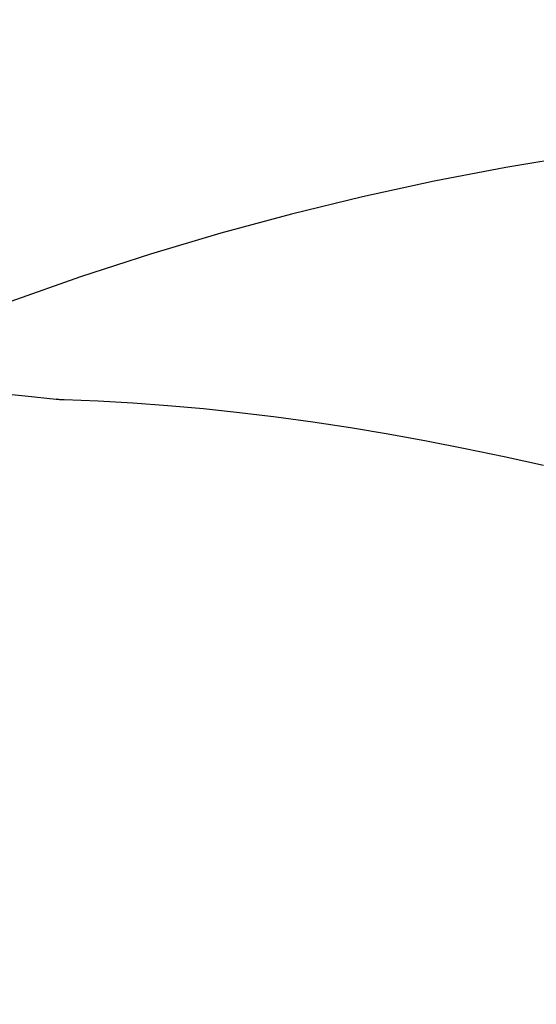
# Model space of a CAD drawing. Extents: x -25 to 80, y -45 to 62.
# Drawn here: x 29 to 35, y 20 to 31 of the extents above; entities that cross this region are included whole.
import ezdxf

# ---------------------------------------------------------------- set-up
doc = ezdxf.new("R2010")
doc.units = 0
doc.header["$MEASUREMENT"] = 0
doc.layers.get('0').update_dxf_attribs({"linetype": 'CONTINUOUS'})
doc.layers.add('1', color=4, linetype='CONTINUOUS')
doc.layers.add('2', color=7, linetype='CONTINUOUS')
doc.styles.add('SANDVIK_STYLE', font='simplex.shx', dxfattribs={"height": 3})
doc.styles.get("Standard").update_dxf_attribs({"font": 'simplex.shx'})
doc.dimstyles.new('SANDVIK_DIM', dxfattribs={"dimscale": 0, "dimtxt": 4.5, "dimasz": 4.57, "dimexe": 5, "dimexo": 0, "dimgap": 2.3, "dimtad": 1, "dimdsep": 46, "dimtxsty": 'SANDVIK_STYLE', "dimcen": 0.09, "dimclrd": 256, "dimclre": 256, "dimclrt": 256, "dimadec": 0, "dimazin": 0, "dimtfac": 1, "dimtofl": 0, "dimtmove": 2, "dimatfit": 3, "dimfxl": 1, "dimtolj": 1, "dimtzin": 0, "dimarcsym": 0})

# ---------------------------------------------------------------- blocks, each defined once
blk = doc.blocks.new('*D1')
for p, q in [((0, 20.5), (0, 58.35)), ((50, 31.5), (50, 58.35)), ((50, 56.35), (0, 56.35))]:
    blk.add_line(p, q)
for points in [[(0, 56.35), (3.5, 57.287822), (3.5, 55.412178)], [(50, 56.35), (46.5, 55.412178), (46.5, 57.287822)]]:
    blk.add_solid(points)
blk.add_text('50', height=3.5).set_placement((22.955263, 58.1))

msp = doc.modelspace()

# ---------------------------------------------------------------- linework, layer by layer
at = {"layer": '1'}
for points in [[(37.088371, 30.18211, 0), (36.272162, 30.089726, 0), (35.460287, 29.977007, 0), (34.652732, 29.844006, 0), (33.849489, 29.690777, 0), (33.050544, 29.517372, 0), (32.255888, 29.323844, 0), (31.465511, 29.110229, 0), (30.679439, 28.876415, 0), (29.897702, 28.622259, 0), (29.120277, 28.347605, 0), (28.347457, 28.05237, 0), (27.583259, 27.738033, 0), (26.829437, 27.405455, 0)], [(25.207186, 26.953301, 0), (25.353866, 27.01799, 0), (25.521323, 27.079643, 0), (25.707127, 27.137093, 0), (25.909819, 27.189598, 0), (26.128237, 27.236543, 0), (26.360513, 27.277248, 0), (26.605116, 27.311324, 0), (26.861339, 27.338576, 0), (27.128573, 27.358839, 0), (27.406436, 27.372001, 0), (27.694564, 27.377954, 0), (27.992599, 27.376598, 0), (28.300322, 27.367843, 0), (28.617576, 27.351595, 0), (28.944204, 27.327764, 0), (29.280048, 27.296256, 0), (29.624952, 27.256978, 0)], [(29.714851, 27.248553, 0), (29.702504, 27.249011, 0), (29.690482, 27.249644, 0), (29.678781, 27.250448, 0), (29.667395, 27.251423, 0), (29.656322, 27.252564, 0), (29.645558, 27.253871, 0), (29.635103, 27.255343, 0), (29.624952, 27.256978, 0)], [(35.073459, 26.515992, 0), (34.63429, 26.613193, 0), (34.197923, 26.703952, 0), (33.764836, 26.788122, 0), (33.336661, 26.865371, 0), (32.913657, 26.935668, 0), (32.4958, 26.999032, 0), (32.083076, 27.055483, 0), (31.675476, 27.105033, 0), (31.273012, 27.147663, 0), (30.875702, 27.183351, 0), (30.483561, 27.212077, 0), (30.096605, 27.233818, 0), (29.714851, 27.248553, 0)]]:
    msp.add_polyline3d(points, dxfattribs=at)

# ---------------------------------------------------------------- dimensions: what is measured, and where the dimension line sits
at = {"layer": '2'}
dim = msp.add_linear_dim(base=(0, 56.35), p1=(50, 31.5), p2=(0, 20.5), text='50', dimstyle='SANDVIK_DIM', dxfattribs=at)
dim.commit()
dim.dimension.update_dxf_attribs({"geometry": '*D1', "text_midpoint": (22.955263, 58.1)})

doc.saveas('drawing.dxf')
